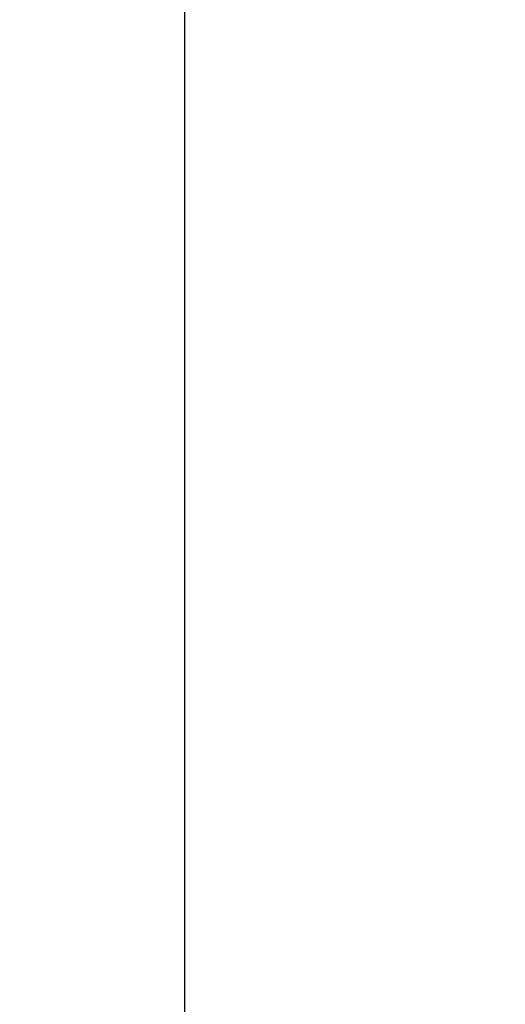
# Model space of a CAD drawing. Units: millimetres. Extents: x -150 to 1271, y -373 to 208.
# Drawn here: x -125 to -95, y -207 to -148 of the extents above; entities that cross this region are included whole.
import ezdxf

# ---------------------------------------------------------------- set-up
doc = ezdxf.new("R2010")
doc.units = ezdxf.units.MM
doc.styles.get("Standard").update_dxf_attribs({"font": 'romans.shx', "bigfont": '@extfont2.shx'})
doc.dimstyles.new('ISO-25', dxfattribs={"dimtxt": 2.5, "dimasz": 2.5, "dimexe": 1.25, "dimexo": 0.625, "dimtad": 1, "dimtxsty": 'Standard', "dimcen": 2.5, "dimadec": 0, "dimazin": 0, "dimtfac": 1, "dimtmove": 0, "dimatfit": 3, "dimfxl": 1, "dimarcsym": 0})

# ---------------------------------------------------------------- blocks, each defined once
blk = doc.blocks.new('*D23')
at = {"color": 0, "lineweight": -2}
for p, q in [((-88.707, -141.411), (-115.903, -141.411)), ((-114.653, -143.911), (-114.653, -314.911)), ((-85.639, -317.411), (-115.903, -317.411))]:
    blk.add_line(p, q, dxfattribs=at)
at = {"color": 0}
for points in [[(-115.07, -143.911), (-114.236, -143.911), (-114.653, -141.411)], [(-115.07, -314.911), (-114.236, -314.911), (-114.653, -317.411)]]:
    blk.add_solid(points, dxfattribs=at)
at = {"layer": 'Defpoints', "color": 0}
for p in [(-88.082, -141.411), (-114.653, -317.411), (-85.014, -317.411)]:
    blk.add_point(p, dxfattribs=at)
at = {"color": 0, "insert": (-119.278, -229.411), "char_height": 8, "attachment_point": 5, "rotation": 90}
blk.add_mtext('H', dxfattribs=at)

msp = doc.modelspace()

# ---------------------------------------------------------------- dimensions: what is measured, and where the dimension line sits
dim = msp.add_linear_dim(base=(-114.653, -317.411), p1=(-88.082, -141.411), p2=(-85.014, -317.411), angle=90, text='H', dimstyle='ISO-25', override={"dimtxt": 8})
dim.commit()
dim.dimension.update_dxf_attribs({"geometry": '*D23', "text_midpoint": (-119.278, -229.411)})

doc.saveas('drawing.dxf')
